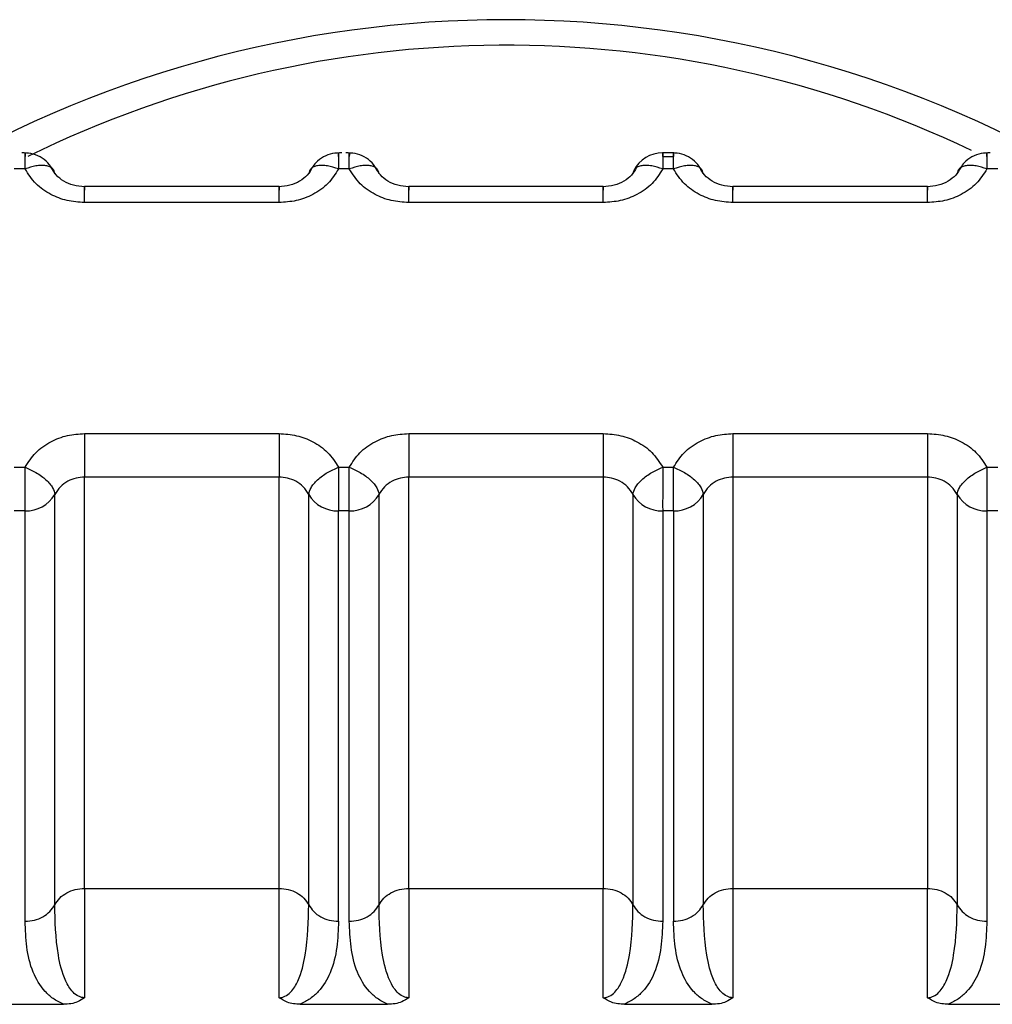
# Model space of a CAD drawing. Units: inches. Extents: x 0.4 to 16.6, y 0.2 to 10.8.
# Drawn here: x 6.6 to 6.6, y 4.9 to 4.9 of the extents above; entities that cross this region are included whole.
import ezdxf

# ---------------------------------------------------------------- set-up
doc = ezdxf.new("R2010")
doc.units = ezdxf.units.IN
doc.header["$MEASUREMENT"] = 0

msp = doc.modelspace()

# ---------------------------------------------------------------- linework, layer by layer
at = {"color": 7, "linetype": 'Continuous', "lineweight": 25}
for p, q in [((6.637121563355083, 4.934421610092787), (6.637022555882533, 4.934421610074528)), ((6.637024902837197, 4.934389451669857), (6.637024902845265, 4.934421610074964)), ((6.637024902845265, 4.934421610074964), (6.637024902897128, 4.934281719043203)), ((6.637024902837197, 4.934389451669857), (6.637118811567244, 4.934389452520233)), ((6.631494514664444, 4.934281718022948), (6.631400605934251, 4.934281718005953)), ((6.634306663145883, 4.934281718541575), (6.634212754415691, 4.93428171852458)), ((6.637118811627322, 4.934281719060201), (6.637024902897131, 4.934281719043206)), ((6.639930960108762, 4.934281719578827), (6.63983705137857, 4.934281719561833)), ((6.633697279098026, 4.934129582493048), (6.632009989986744, 4.934129582181872)), ((6.636509427579466, 4.934129583011674), (6.634822138468186, 4.934129582700498)), ((6.639321576060905, 4.934129583530301), (6.637634286949625, 4.934129583219125)), ((6.633697279152636, 4.933989691461293), (6.632009990070141, 4.933989691150121)), ((6.636509427634076, 4.933989691979919), (6.634822138551581, 4.933989691668748)), ((6.639321576115516, 4.933989692498546), (6.637634287033021, 4.933989692187374)), ((6.632009990565951, 4.931985556842218), (6.633697279648445, 4.931985557153389)), ((6.63482213904739, 4.931985557360845), (6.636509428129886, 4.931985557672015)), ((6.63763428752883, 4.931985557879471), (6.639321576611325, 4.931985558190642)), ((6.631400606572704, 4.931693529761937), (6.631494515302895, 4.931693529778931)), ((6.63149451536284, 4.931315476840142), (6.631494515302901, 4.931693529778928)), ((6.634212755054143, 4.931693530280563), (6.634306663784335, 4.931693530297558)), ((6.634306663844271, 4.931315477358768), (6.634306663784342, 4.931693530297554)), ((6.637024903535583, 4.93169353079919), (6.637118812265776, 4.931693530816184)), ((6.637118812325713, 4.931315477816531), (6.637118812265781, 4.931693530816182)), ((6.639837052017024, 4.931693531317816), (6.639930960747215, 4.931693531334811)), ((6.63200999068354, 4.92804000099821), (6.632009990622042, 4.931607502590275)), ((6.633697284049897, 4.931607502901402), (6.632009990625882, 4.931607502590225)), ((6.633697281943059, 4.928040005573927), (6.633697281881561, 4.931607503039628)), ((6.634822139164979, 4.928040001516836), (6.634822139103481, 4.931607503108902)), ((6.636509432531337, 4.931607503420028), (6.634822139107321, 4.931607503108852)), ((6.636509432531242, 4.931607503558207), (6.63650943259274, 4.928040009768861)), ((6.637634287584921, 4.931607503765704), (6.637634287646419, 4.928040006300003)), ((6.639321581012776, 4.931607503938655), (6.637634287588761, 4.931607503627479)), ((6.639321581012681, 4.931607504076855), (6.639321581074179, 4.928040010287488)), ((6.631752253543858, 4.927897964899341), (6.631752253482498, 4.931457513874449)), ((6.633955017241193, 4.927897965796157), (6.633955015046936, 4.931457517774865)), ((6.634564402025297, 4.927897965417967), (6.634564401963937, 4.931457514393077)), ((6.636767163528421, 4.931457520104622), (6.636767163589781, 4.927897970428801)), ((6.637376554198205, 4.931457522149809), (6.637376554259565, 4.927897973174702)), ((6.639579312009861, 4.931457520623247), (6.639579312071222, 4.927897970947426)), ((6.63149451536284, 4.931315476840142), (6.631400606632782, 4.931315477655882)), ((6.631494515424212, 4.927755934852132), (6.63149451536284, 4.931315476840142)), ((6.634306663844271, 4.931315477358768), (6.634212755114223, 4.931315478174508)), ((6.634212755175563, 4.927755935352368), (6.634212755114204, 4.93131547807404)), ((6.634306663905651, 4.927755935370759), (6.634306663844271, 4.931315477358768)), ((6.637118812325713, 4.931315477816531), (6.637024903595663, 4.931315478693135)), ((6.637024903595663, 4.931315478693135), (6.637024903657005, 4.927755935870995)), ((6.637118812325713, 4.931315477816531), (6.637118812387075, 4.927755935889385)), ((6.639930960807154, 4.93131547833516), (6.639837052077103, 4.931315479211761)), ((6.639837052077103, 4.931315479211761), (6.639837052138446, 4.927755936389621)), ((6.632009987800232, 4.928040008939084), (6.632009990760513, 4.927092340542027)), ((6.63200998924174, 4.928040008939083), (6.633697279772028, 4.92804000925026)), ((6.633697279849292, 4.927092346408646), (6.633697279772028, 4.92804000925026)), ((6.634822136281673, 4.92804000945771), (6.634822139241952, 4.927092341060653)), ((6.634822137723179, 4.92804000945771), (6.636509428253469, 4.928040009768886)), ((6.636509428330732, 4.927092346927266), (6.636509428253469, 4.928040009768887)), ((6.637634284763112, 4.928040009976337), (6.637634287723391, 4.92709234157928)), ((6.637634286204619, 4.928040009976337), (6.639321576734909, 4.928040010287513)), ((6.639321576812171, 4.927092347445899), (6.639321576734909, 4.928040010287513)), ((6.631068790471078, 4.927034951740487), (6.631826331674006, 4.927034952039408)), ((6.633880938952518, 4.927034952259113), (6.634638480155446, 4.927034952558034)), ((6.636693087433959, 4.92703495277774), (6.637450628636886, 4.927034953076661)), ((6.639505235915398, 4.927034953296367), (6.640262777118325, 4.927034953595287))]:
    msp.add_line(p, q, dxfattribs=at)
for centre, radius, start, end in [((6.635665783368853, 4.925655783559042), 0.00992012778146714, 58.67176730452051, 121.3282538288656), ((6.635666508527897, 4.925964704802769), 0.00938962676076838, 64.52647504301066, 116.2151667837788), ((6.637024902897132, 4.934140395226819), 0.0002812148481477367, 90.00001056757011, 153.1555780679034), ((6.631504565935358, 4.93160210147474), 0.0002868007935249164, 267.9917303939177, 329.7257548312634), ((6.634202706851961, 4.931602105739002), 0.000286803741077512, 210.2735666487428, 272.0077871429727), ((6.634316714416793, 4.931602101993371), 0.0002868007935295413, 267.9917303928848, 329.7257548310081), ((6.637014855333398, 4.931602106257622), 0.0002868037410706552, 210.273566647632, 272.0077871435544), ((6.637128862721284, 4.931602102710266), 0.0002868010463016559, 267.9917675359297, 329.7257384449453), ((6.639827003814839, 4.931602106776254), 0.0002868037410757714, 210.273566648679, 272.0077871431624)]:
    msp.add_arc(centre, radius, start, end, dxfattribs=at)
for points, knots in [([(6.631738681203512, 4.934269073799782), (6.63172417690198, 4.934292135369517), (6.631694504437514, 4.934339314036275), (6.631625954946744, 4.934389650918115), (6.631546924236086, 4.934420141110244), (6.631492155481244, 4.934419776130202), (6.631465381206126, 4.934419597705914)], [0, 0, 0, 0, 0.2443822636557048, 0.4999498954532812, 0.7555453084360374, 1, 1, 1, 1]), ([(6.631494514664442, 4.934281718022911), (6.63149451462918, 4.934281723530931), (6.631494514510474, 4.934281742073378), (6.631494514428227, 4.934281809259952), (6.631494514079719, 4.934282058486112), (6.631494513726047, 4.934283030143527), (6.631494512639637, 4.9342868550519), (6.631494511837413, 4.934301843405681), (6.631494510843514, 4.934333168521378), (6.631494515046709, 4.934378340044187), (6.631494502439985, 4.93441038896737), (6.631494541475803, 4.934422511998654), (6.631495188762897, 4.934421807971456), (6.631494777156947, 4.934402052738641), (6.631494514604364, 4.93438945139655)], [0, 0, 0, 0, 4.46468842386557e-05, 0.0001503013031374696, 0.0005446335332868522, 0.002065391927031941, 0.008035266653465257, 0.03168729139046172, 0.1257673513198244, 0.2820292659469881, 0.5001197699477771, 0.6330134289675263, 0.765908943346397, 1, 1, 1, 1]), ([(6.63424188782635, 4.934419598210209), (6.63421509589308, 4.93441979172169), (6.634160291016538, 4.934420187563703), (6.634081530770563, 4.934389455732839), (6.634019121436381, 4.934345116972498), (6.633993676535953, 4.934305628859975), (6.633983637102181, 4.934290048595021)], [0, 0, 0, 0, 0.2650877093068233, 0.5422564708444655, 0.8193946225827273, 1, 1, 1, 1]), ([(6.634212754355757, 4.934389451984289), (6.634212558386776, 4.934402215492145), (6.634212325582497, 4.934417378091983), (6.634212320726023, 4.934423536333548), (6.634212953449143, 4.934415218777922), (6.634212699982201, 4.934368499638978), (6.634212736271195, 4.934310645562472), (6.634212754415691, 4.934281718524218)], [0, 0, 0, 0, 0.2346234126530594, 0.2787243882435189, 0.5003624610919151, 0.7501812305458812, 1, 1, 1, 1]), ([(6.634550829684952, 4.934269074318408), (6.63453632538342, 4.934292135888144), (6.634506652918954, 4.934339314554901), (6.634438103428184, 4.934389651436741), (6.634359072717527, 4.934420141628871), (6.634304303962685, 4.934419776648828), (6.634277529687566, 4.93441959822454)], [0, 0, 0, 0, 0.2443822636553383, 0.4999498954531486, 0.7555453084358861, 1, 1, 1, 1]), ([(6.634306663145883, 4.934281718541538), (6.634306663110621, 4.934281724049557), (6.634306662991914, 4.934281742592005), (6.634306662909667, 4.934281809778578), (6.634306662561158, 4.934282059004738), (6.634306662207489, 4.934283030662154), (6.634306661121076, 4.934286855570523), (6.634306660318854, 4.934301843924311), (6.634306659324953, 4.93433316904), (6.63430666352815, 4.934378340562814), (6.634306650921426, 4.934410389485997), (6.634306689957243, 4.93442251251728), (6.634307337244338, 4.934421808490082), (6.634306925638386, 4.934402053257267), (6.634306663085804, 4.934389451915176)], [0, 0, 0, 0, 4.464688451277224e-05, 0.000150301303645364, 0.0005446335335240043, 0.00206539192696096, 0.008035266653027612, 0.03168729138959617, 0.125767351318386, 0.2820292659458856, 0.5001197699479204, 0.6330134289708592, 0.7659089433529874, 0.9999999999999999, 0.9999999999999999, 0.9999999999999999, 0.9999999999999999]), ([(6.637362978166395, 4.934269074837032), (6.637348473864864, 4.93429213640677), (6.637318801400398, 4.934339315073528), (6.637250251909628, 4.934389651955368), (6.637171221198971, 4.934420142147498), (6.637116452444128, 4.934419777167456), (6.637089678169009, 4.934419598743168)], [0, 0, 0, 0, 0.2443822636556466, 0.4999498954533652, 0.7555453084359719, 1, 1, 1, 1]), ([(6.637118811627323, 4.934281719060198), (6.637118811592061, 4.934281724569564), (6.637118811473367, 4.934281743114681), (6.637118811391094, 4.934281810306508), (6.637118811042628, 4.934282059541482), (6.63711881068889, 4.93428303121514), (6.637118809602594, 4.934286856150268), (6.63711880880018, 4.934301844533711), (6.637118807806481, 4.934333169651163), (6.637118812009552, 4.934378341124871), (6.637118799402889, 4.934410390011032), (6.637118838438681, 4.934422513035929), (6.637119485725778, 4.934421809008699), (6.637119074119826, 4.93440205377589), (6.637118811567244, 4.934389452433804)], [0, 0, 0, 0, 4.46577893956811e-05, 0.0001503229418531107, 0.0005446761224294295, 0.002065474353508837, 0.008035420498193191, 0.03168755503339479, 0.1257677022789848, 0.2820295289539871, 0.500119771921466, 0.6330134304193513, 0.7659089442764628, 1, 1, 1, 1]), ([(6.639866184789228, 4.934419599247463), (6.63983939285596, 4.934419792758943), (6.639784587979417, 4.934420188600957), (6.639705827733442, 4.934389456770093), (6.639643418399268, 4.934345118009758), (6.639617973498843, 4.934305629897244), (6.639607934065077, 4.934290049632297)], [0, 0, 0, 0, 0.2650877093320261, 0.542256470896182, 0.8193946226610789, 1, 1, 1, 1]), ([(6.639837051318636, 4.934389453021543), (6.639836855349655, 4.934402216529397), (6.639836622545376, 4.934417379129236), (6.639836617688902, 4.934423537370801), (6.639837250412024, 4.934415219815174), (6.639836996945078, 4.934368500676231), (6.639837033234073, 4.934310646599725), (6.63983705137857, 4.934281719561471)], [0, 0, 0, 0, 0.2346234126511596, 0.2787243882706642, 0.5003624610918549, 0.7501812305458584, 1, 1, 1, 1]), ([(6.631752246255807, 4.934240007492495), (6.63174831513283, 4.934256087474519), (6.631742271327645, 4.934280809234501), (6.631709765552425, 4.934300868724322), (6.631676496297433, 4.934310511471908), (6.63163545972291, 4.934312893321812), (6.631575962836346, 4.934307721840125), (6.631526615763427, 4.934291962917964), (6.631494518304391, 4.934281712637076)], [0, 0, 0, 0, 0.2396914067053499, 0.3685074658470404, 0.4999919433866558, 0.6314776572200456, 0.7602972151870926, 1, 1, 1, 1]), ([(6.632009990021259, 4.934127266427377), (6.631977410717888, 4.934129971044859), (6.631912811742271, 4.934135333821244), (6.631828051091953, 4.934172923466676), (6.631759527593854, 4.934225878394032), (6.631734076651986, 4.934271513550057), (6.631721463677342, 4.934294129415076)], [0, 0, 0, 0, 0.2566351079134592, 0.5088618651608465, 0.7566018234784254, 1, 1, 1, 1]), ([(6.633985430670405, 4.934293879634074), (6.633972730921662, 4.934271172659422), (6.633947103436959, 4.934225351072137), (6.633878051888311, 4.934172326651885), (6.63379265681661, 4.934134890790921), (6.633727687458143, 4.934129889444185), (6.633694919680678, 4.934127366977893)], [0, 0, 0, 0, 0.2433798014950284, 0.4911287826036811, 0.7433470299901175, 1, 1, 1, 1]), ([(6.634212754416155, 4.934281720550345), (6.634180656187061, 4.934291969209506), (6.634131307931152, 4.934307725638107), (6.634071810080341, 4.934312894955984), (6.634030772903882, 4.934310511727579), (6.633997503178066, 4.934300867893661), (6.633964996894292, 4.934280807254313), (6.633958952651676, 4.934256084616536), (6.633955021244023, 4.934240004062937)], [0, 0, 0, 0, 0.2397027805646264, 0.3685223294593117, 0.5000080341734258, 0.6314925059706669, 0.7603085656193519, 1, 1, 1, 1]), ([(6.634564394737247, 4.934240008011122), (6.634560463614269, 4.934256087993146), (6.634554419809084, 4.934280809753128), (6.634521914033866, 4.934300869242948), (6.634488644778874, 4.934310511990535), (6.634447608204349, 4.934312893840438), (6.634388111317786, 4.934307722358751), (6.634338764244866, 4.934291963436592), (6.634306666785831, 4.934281713155702)], [0, 0, 0, 0, 0.2396914067054025, 0.3685074658470996, 0.499991943386644, 0.6314776572201777, 0.7602972151872243, 0.9999999999999999, 0.9999999999999999, 0.9999999999999999, 0.9999999999999999]), ([(6.634822138502699, 4.934127266946003), (6.634789559199331, 4.934129971563486), (6.634724960223714, 4.934135334339872), (6.634640199573396, 4.934172923985303), (6.634571676075295, 4.934225878912656), (6.634546225133425, 4.934271514068683), (6.634533612158782, 4.934294129933702)], [0, 0, 0, 0, 0.2566351079021489, 0.5088618651521142, 0.7566018234768135, 1, 1, 1, 1]), ([(6.636797579151844, 4.9342938801527), (6.6367848794031, 4.934271173178048), (6.636759251918398, 4.934225351590763), (6.636690200369745, 4.934172327170514), (6.636604805298044, 4.93413489130955), (6.636539835939581, 4.934129889962812), (6.636507068162118, 4.934127367496519)], [0, 0, 0, 0, 0.2433798014950456, 0.4911287826122888, 0.7433470300032089, 1, 1, 1, 1]), ([(6.637024902897594, 4.934281719044526), (6.636992804071429, 4.934291951158232), (6.636942131473098, 4.934308104016446), (6.636882835556041, 4.934312979127505), (6.636841736840553, 4.934310225238593), (6.636809318704255, 4.934300790367666), (6.636777041673636, 4.934280586625944), (6.636771062650768, 4.934256031626266), (6.636767160967596, 4.934240007966351)], [0, 0, 0, 0, 0.2396951685841402, 0.3783931828874245, 0.4999918846076408, 0.6346661408020446, 0.7615970029676924, 1, 1, 1, 1]), ([(6.637376543218688, 4.934240008529731), (6.637372612095713, 4.934256088511757), (6.637366568290534, 4.934280810271743), (6.637334062515319, 4.934300869761572), (6.637300793260327, 4.93431051250916), (6.637259756685801, 4.934312894359067), (6.637200259799234, 4.934307722877382), (6.637150912726309, 4.93429196395522), (6.63711881526727, 4.93428171367433)], [0, 0, 0, 0, 0.2396914066981163, 0.3685074658389276, 0.4999919433790478, 0.6314776572142117, 0.7602972151833963, 1, 1, 1, 1]), ([(6.637634286984138, 4.934127267464632), (6.637601707680768, 4.934129972082113), (6.637537108705152, 4.934135334858498), (6.637452348054835, 4.934172924503928), (6.637383824556739, 4.934225879431283), (6.63735837361487, 4.934271514587308), (6.637345760640226, 4.934294130452324)], [0, 0, 0, 0, 0.2566351079133729, 0.5088618651596831, 0.7566018234768742, 1, 1, 1, 1]), ([(6.639609727633284, 4.934293880671326), (6.63959702788454, 4.934271173696675), (6.639571400399837, 4.93422535210939), (6.63950234885119, 4.934172327689139), (6.639416953779488, 4.934134891828175), (6.639351984421022, 4.934129890481438), (6.639319216643557, 4.934127368015146)], [0, 0, 0, 0, 0.2433798014948809, 0.4911287826034169, 0.7433470299897328, 1, 1, 1, 1]), ([(6.639837051379034, 4.934281721587597), (6.639804953149941, 4.934291970246762), (6.639755604894034, 4.934307726675369), (6.639696107043226, 4.934312895993253), (6.639655069866767, 4.934310512764848), (6.639621800140953, 4.934300868930932), (6.63958929385718, 4.934280808291584), (6.639583249614566, 4.934256085653811), (6.639579318206915, 4.934240005100212)], [0, 0, 0, 0, 0.2397027805654686, 0.3685223294601199, 0.5000080341741596, 0.6314925059711374, 0.7603085656195505, 1, 1, 1, 1]), ([(6.632009990072661, 4.933989691150499), (6.63195863861952, 4.9339931675464), (6.631856246523204, 4.93400009929696), (6.631710488757474, 4.934057506098815), (6.631578460387624, 4.934148668226135), (6.631523007947587, 4.934236557586452), (6.631494514663945, 4.934281718024316)], [0, 0, 0, 0, 0.2360071181105447, 0.4705857788009516, 0.7279695977497824, 1, 1, 1, 1]), ([(6.634212754416155, 4.934281718525899), (6.634184993724775, 4.934237599541955), (6.634129679666711, 4.934149691067123), (6.633996921030514, 4.934057202187558), (6.633849590725926, 4.933999604283196), (6.633747220789862, 4.933992941789564), (6.633697279149889, 4.933989691461673)], [0, 0, 0, 0, 0.2657296466951909, 0.5294747492068053, 0.7704521114637526, 1, 1, 1, 1]), ([(6.634822138554101, 4.933989691669126), (6.63477078710094, 4.93399316806503), (6.634668395004591, 4.934000099815592), (6.634522637238844, 4.934057506617465), (6.634390608869027, 4.934148668744798), (6.634335156429013, 4.934236558105093), (6.634306663145385, 4.934281718542942)], [0, 0, 0, 0, 0.2360071181939264, 0.4705857789469191, 0.7279695978475357, 1, 1, 1, 1]), ([(6.637024902897594, 4.934281719044525), (6.636997142206229, 4.934237600060602), (6.636941828148194, 4.93414969158581), (6.636809069512051, 4.934057202706243), (6.636661739207454, 4.933999604801838), (6.636559369271336, 4.933992942308195), (6.636509427631328, 4.9339896919803)], [0, 0, 0, 0, 0.2657296465710122, 0.5294747489691365, 0.7704521112991312, 0.9999999999999999, 0.9999999999999999, 0.9999999999999999, 0.9999999999999999]), ([(6.63763428703554, 4.933989692187752), (6.637582935582386, 4.933993168583656), (6.637480543486044, 4.934000100334218), (6.637334785720302, 4.934057507136089), (6.637202757350474, 4.934148669263417), (6.637147304910456, 4.934236558623717), (6.637118811626824, 4.934281719061568)], [0, 0, 0, 0, 0.2360071181702035, 0.4705857789137127, 0.727969597828634, 1, 1, 1, 1]), ([(6.639837051379034, 4.934281719563152), (6.639809290687654, 4.934237600579207), (6.63975397662959, 4.934149692104375), (6.639621217993392, 4.93405720322481), (6.639473887688804, 4.933999605320449), (6.639371517752741, 4.933992942826817), (6.639321576112768, 4.933989692498926)], [0, 0, 0, 0, 0.2657296466968161, 0.5294747492098978, 0.7704521114662332, 1, 1, 1, 1]), ([(6.631494515302431, 4.931693529777612), (6.631522275993821, 4.931737648761567), (6.631577590051903, 4.931825557236423), (6.631710348688138, 4.931918046115986), (6.631857678992718, 4.93197564402032), (6.631960048928749, 4.931982306513949), (6.632009990568698, 4.931985556841838)], [0, 0, 0, 0, 0.2657296467714186, 0.5294747493604417, 0.7704521115725934, 1, 1, 1, 1]), ([(6.633697279645926, 4.931985557153012), (6.633748631099055, 4.93198208075711), (6.633851023195347, 4.931975149006552), (6.633996780961063, 4.931917742204718), (6.634128809330936, 4.931826580077404), (6.634184261770988, 4.93173869071707), (6.634212755054642, 4.931693530279195)], [0, 0, 0, 0, 0.2360071180570721, 0.4705857786900701, 0.7279695976664872, 1, 1, 1, 1]), ([(6.634306663783872, 4.931693530296239), (6.634334424475246, 4.931737649280175), (6.634389738533302, 4.931825557754991), (6.634522497169483, 4.931918046634554), (6.634669827474072, 4.931975644538931), (6.634772197410153, 4.931982307032571), (6.634822139050137, 4.931985557360464)], [0, 0, 0, 0, 0.2657296466498993, 0.5294747491259346, 0.7704521114104608, 1, 1, 1, 1]), ([(6.636509428127365, 4.931985557671639), (6.6365607795805, 4.931982081275736), (6.636663171676801, 4.931975149525178), (6.636808929442523, 4.93191774272334), (6.636940957812385, 4.93182658059602), (6.636996410252431, 4.931738691235695), (6.637024903536081, 4.931693530797822)], [0, 0, 0, 0, 0.2360071180836284, 0.4705857787298812, 0.7279695976901633, 1, 1, 1, 1]), ([(6.637118812265311, 4.931693530814865), (6.63714657295669, 4.931737649798806), (6.637201887014751, 4.931825558273633), (6.637334645650943, 4.931918047153197), (6.637481975955531, 4.931975645057563), (6.637584345891601, 4.931982307551199), (6.637634287531577, 4.931985557879091)], [0, 0, 0, 0, 0.2657296466825578, 0.5294747491805258, 0.7704521114460782, 1, 1, 1, 1]), ([(6.639321576608805, 4.931985558190265), (6.639372928061947, 4.931982081794362), (6.639475320158265, 4.931975150043802), (6.639621077923996, 4.93191774324195), (6.639753106293846, 4.931826581114629), (6.63980855873388, 4.931738691754312), (6.639837052017521, 4.931693531316448)], [0, 0, 0, 0, 0.2360071181177681, 0.470585778807015, 0.7279695977489271, 1, 1, 1, 1]), ([(6.631494515302431, 4.931693529777613), (6.631526614128599, 4.931679588000072), (6.631577286726934, 4.93165757890573), (6.631636582643981, 4.931617567843361), (6.631677681359466, 4.931584018187015), (6.631710099495762, 4.931549942710505), (6.631742376526388, 4.93150541101348), (6.631748355549257, 4.931476431825075), (6.631752257232431, 4.931457521107673)], [0, 0, 0, 0, 0.2396951685850991, 0.3783931829041691, 0.4999918846086665, 0.6346661407216575, 0.761597002860734, 1, 1, 1, 1]), ([(6.633955023462788, 4.931457520860473), (6.633958954585816, 4.931476564209935), (6.633964998391076, 4.93150584192392), (6.633997504166345, 4.93155040858692), (6.634030773421343, 4.931585134467453), (6.634071809995843, 4.931618455872462), (6.634131306882348, 4.931658142386613), (6.634180653955202, 4.931679589319853), (6.634212751414197, 4.931693539327835)], [0, 0, 0, 0, 0.2396914067954034, 0.3685074659480548, 0.4999919434790617, 0.631477657290296, 0.7602972152292613, 1, 1, 1, 1]), ([(6.634212755054144, 4.931693530280561), (6.634212755089406, 4.931693524771061), (6.6342127552081, 4.931693506225493), (6.63421275529037, 4.931693439021712), (6.634212755638839, 4.931693189633952), (6.634212755992574, 4.931692215712754), (6.634212757078875, 4.931688356427364), (6.634212757881281, 4.931672831956625), (6.634212758874989, 4.93163679128165), (6.634212754671911, 4.931570929335559), (6.634212767278578, 4.931497139954599), (6.634212728242785, 4.931431834223682), (6.634212080955688, 4.931369407577688), (6.634212492561639, 4.931336481042559), (6.634212755114223, 4.931315478074036)], [0, 0, 0, 0, 4.465778958194236e-05, 0.0001503229420300063, 0.0005446761230809977, 0.002065474354659128, 0.008035420500224386, 0.03168755503643503, 0.125767702282879, 0.2820295289568875, 0.500119771921032, 0.6330134304192265, 0.7659089442767554, 1, 1, 1, 1]), ([(6.634306663783872, 4.931693530296239), (6.634338762610038, 4.931679588518698), (6.634389435208368, 4.931657579424358), (6.634448731125417, 4.931617568361993), (6.634489829840902, 4.931584018705644), (6.634522247977202, 4.931549943229127), (6.634554525007828, 4.931505411532103), (6.634560504030696, 4.931476432343701), (6.634564405713871, 4.931457521626299)], [0, 0, 0, 0, 0.2396951685855307, 0.3783931828600833, 0.4999918846091709, 0.6346661407299032, 0.7615970028711376, 1, 1, 1, 1]), ([(6.636767171944226, 4.93145752137908), (6.63677110306725, 4.931476564728542), (6.636777146872506, 4.931505842442529), (6.63680965264777, 4.931550409105529), (6.636842921902768, 4.931585134986067), (6.636883958477271, 4.931618456391079), (6.636943455363779, 4.931658142905235), (6.636992802436639, 4.931679589838478), (6.637024899895636, 4.931693539846462)], [0, 0, 0, 0, 0.2396914067880938, 0.3685074659400295, 0.4999919434716231, 0.63147765728482, 0.7602972152260866, 1, 1, 1, 1]), ([(6.637024903535583, 4.931693530799187), (6.637024903570845, 4.931693525289688), (6.637024903689539, 4.931693506744121), (6.637024903771811, 4.931693439540342), (6.637024904120278, 4.931693190152584), (6.637024904474015, 4.931692216231394), (6.637024905560312, 4.931688356946006), (6.637024906362724, 4.931672832475287), (6.637024907356425, 4.931636791800311), (6.637024903153352, 4.931570929854214), (6.637024915760017, 4.931497140473237), (6.637024876724225, 4.931431834742309), (6.637024229437128, 4.931369408096315), (6.63702464104308, 4.931336481561186), (6.637024903595663, 4.931315478592662)], [0, 0, 0, 0, 4.46577864959769e-05, 0.0001503229358493749, 0.0005446761102805395, 0.00206547433004574, 0.00803542045403246, 0.0316875549575945, 0.1257677021780071, 0.2820295288781547, 0.5001197719205094, 0.633013430417559, 0.7659089442742554, 1, 1, 1, 1]), ([(6.637118812265311, 4.931693530814866), (6.637150911091477, 4.931679589037324), (6.637201583689814, 4.931657579942979), (6.637260879606865, 4.931617568880617), (6.63730197832235, 4.931584019224263), (6.637334396458646, 4.931549943747743), (6.637366673489269, 4.931505412050721), (6.637372652512137, 4.931476432862323), (6.63737655419531, 4.931457522144926)], [0, 0, 0, 0, 0.239695168585185, 0.3783931829176936, 0.4999918846087203, 0.6346661407627625, 0.7615970029149317, 1, 1, 1, 1]), ([(6.639579320425666, 4.931457521897726), (6.639583251548695, 4.931476565247188), (6.639589295353955, 4.931505842961174), (6.639621801129223, 4.931550409624172), (6.639655070384222, 4.931585135504706), (6.639696106958723, 4.931618456909715), (6.639755603845227, 4.931658143423866), (6.639804950918082, 4.931679590357106), (6.639837048377076, 4.931693540365089)], [0, 0, 0, 0, 0.239691406796053, 0.3685074659485448, 0.4999919434794244, 0.6314776572908745, 0.7602972152298907, 1, 1, 1, 1]), ([(6.639837052017024, 4.931693531317813), (6.639837052052285, 4.931693525808317), (6.63983705217098, 4.931693507262751), (6.63983705225325, 4.93169344005898), (6.639837052601718, 4.93169319067123), (6.639837052955454, 4.931692216750061), (6.639837054041751, 4.931688357464703), (6.639837054844162, 4.931672832994033), (6.639837055837861, 4.931636792319076), (6.63983705163479, 4.931570930372947), (6.639837064241457, 4.931497140991905), (6.639837025205665, 4.931431835260938), (6.639836377918568, 4.931369408614944), (6.63983678952452, 4.931336482079813), (6.639837052077103, 4.931315479111289)], [0, 0, 0, 0, 4.465777304372363e-05, 0.0001503229098953405, 0.0005446760599757311, 0.002065474232748356, 0.008035420273121718, 0.03168755464790467, 0.1257677017659611, 0.2820295285691247, 0.5001197719178975, 0.6330134304114666, 0.7659089442641215, 1, 1, 1, 1]), ([(6.632009990622042, 4.931607502913812), (6.631985455345056, 4.93160583370388), (6.631934613678738, 4.931602374789823), (6.631861637433998, 4.931573431088921), (6.631794720682914, 4.931526077300454), (6.631766699805522, 4.931480838284956), (6.631752257232526, 4.931457521107037)], [0, 0, 0, 0, 0.2255011758181599, 0.4672804607690925, 0.7254246994341708, 1, 1, 1, 1]), ([(6.633955015033431, 4.931457517526352), (6.633940573760134, 4.931480833751838), (6.6339125549341, 4.93152607167873), (6.633845641284624, 4.931573426643236), (6.633772664432546, 4.931602373234075), (6.63372182053718, 4.931605833256018), (6.63369728361131, 4.931607503039604)], [0, 0, 0, 0, 0.2745605474655075, 0.532699856669509, 0.7744840576469159, 1, 1, 1, 1]), ([(6.634822139103481, 4.931607503432438), (6.634797603826494, 4.931605834222506), (6.634746762160172, 4.931602375308449), (6.634673785915429, 4.931573431607544), (6.63460686916435, 4.931526077819075), (6.634578848286959, 4.931480838803581), (6.634564405713965, 4.931457521625663)], [0, 0, 0, 0, 0.2255011758431438, 0.4672804608024241, 0.7254246994587562, 1, 1, 1, 1]), ([(6.63676716351487, 4.931457518044961), (6.636752722241567, 4.931480834270451), (6.636724703415527, 4.931526072197354), (6.636657789766038, 4.931573427161857), (6.636584812913966, 4.931602373752685), (6.636533969018612, 4.931605833774626), (6.63650943209275, 4.931607503558209)], [0, 0, 0, 0, 0.2745605475448593, 0.5326998567757595, 0.7744840577263664, 1, 1, 1, 1]), ([(6.637634287584921, 4.931607503951065), (6.637609752307974, 4.931605834741137), (6.637558910641706, 4.931602375827089), (6.637485934396985, 4.931573432126229), (6.637419017645846, 4.931526078337768), (6.637390996768422, 4.931480839322236), (6.637376554195405, 4.93145752214429)], [0, 0, 0, 0, 0.2255011754751614, 0.4672804603125162, 0.7254246990919548, 1, 1, 1, 1]), ([(6.63957931199631, 4.931457518563606), (6.639564870722981, 4.931480834789133), (6.639536851896899, 4.931526072716081), (6.639469938247335, 4.931573427680579), (6.63939696139529, 4.931602374271351), (6.639346117500001, 4.931605834293278), (6.639321580574189, 4.931607504076857)], [0, 0, 0, 0, 0.2745605479937793, 0.5326998573747957, 0.7744840581765077, 1, 1, 1, 1]), ([(6.632009990760447, 4.92709234054202), (6.63200123310387, 4.927092951717835), (6.63198298171721, 4.927094225438269), (6.631945772182681, 4.92710859107676), (6.631890301229646, 4.927154465159624), (6.631820854215859, 4.927277412052242), (6.631758630594415, 4.927550816901583), (6.63175483445306, 4.927757382045248), (6.631752250988745, 4.927897959970959)], [0, 0, 0, 0, 0.01920367880460774, 0.0400214103075805, 0.0916974618021162, 0.2053968233556309, 0.4592327420069466, 1, 1, 1, 1]), ([(6.633697279849233, 4.92709234640868), (6.63370602129834, 4.927092968490738), (6.633724249895016, 4.927094265722213), (6.633761423964232, 4.927108650098702), (6.633817003228031, 4.927154424433005), (6.633886362521196, 4.927277469772555), (6.633948645969613, 4.927550826732017), (6.633952437146814, 4.927757389219623), (6.633955017241187, 4.927897965796143)], [0, 0, 0, 0, 0.01917233224200944, 0.03998018034134362, 0.09165802269228497, 0.2053840370253348, 0.4592222769071455, 1, 1, 1, 1]), ([(6.634822139241886, 4.927092341060646), (6.63481338158531, 4.927092952236462), (6.63479513019865, 4.927094225956896), (6.634757920664122, 4.927108591595388), (6.634702449711083, 4.92715446567825), (6.6346330026973, 4.927277412570869), (6.634570779075855, 4.927550817420209), (6.6345669829345, 4.927757382563874), (6.634564399470184, 4.927897960489585)], [0, 0, 0, 0, 0.01920367880320352, 0.04002141030586067, 0.09169746180146372, 0.2053968233551591, 0.4592327420067426, 1, 1, 1, 1]), ([(6.636509428330673, 4.9270923469273), (6.636518169779782, 4.927092969009358), (6.636536398376458, 4.927094266240832), (6.636573572445675, 4.927108650617322), (6.636629151709476, 4.927154424951627), (6.636698511002639, 4.927277470291177), (6.636760794451054, 4.927550827250641), (6.636764585628255, 4.927757389738249), (6.636767165722627, 4.92789796631477)], [0, 0, 0, 0, 0.01917233224354311, 0.0399801803439095, 0.09165802269581118, 0.2053840370295237, 0.459222276910777, 1, 1, 1, 1]), ([(6.637634287723325, 4.927092341579272), (6.637625530066749, 4.927092952755088), (6.637607278680089, 4.927094226475522), (6.637570069145561, 4.927108592114014), (6.637514598192524, 4.927154466196876), (6.637445151178739, 4.927277413089496), (6.637382927557295, 4.927550817938836), (6.63737913141594, 4.927757383082501), (6.637376547951623, 4.927897961008212)], [0, 0, 0, 0, 0.01920367880414933, 0.04002141030707018, 0.09169746180176254, 0.2053968233553961, 0.4592327420068283, 1, 1, 1, 1]), ([(6.639321576812113, 4.927092347445934), (6.639330318261221, 4.92709296952799), (6.639348546857897, 4.927094266759466), (6.639385720927113, 4.927108651135955), (6.639441300190911, 4.927154425470261), (6.639510659484077, 4.927277470809807), (6.639572942932491, 4.927550827769272), (6.639576734109693, 4.927757390256875), (6.639579314204066, 4.927897966833396)], [0, 0, 0, 0, 0.01917233224342475, 0.03998018034322829, 0.09165802269290346, 0.2053840370259365, 0.4592222769074089, 1, 1, 1, 1]), ([(6.631826331673505, 4.92703495203921), (6.631795184877941, 4.927051042623471), (6.631731712415121, 4.927083832802771), (6.631634369439576, 4.927176390995446), (6.631507815001088, 4.927398770274419), (6.631500075216343, 4.927606624778388), (6.631494515424233, 4.927755934852152)], [0, 0, 0, 0, 0.09125847570055581, 0.1859709835611036, 0.4152509078779029, 1, 1, 1, 1]), ([(6.634212755175553, 4.927755935352367), (6.63420719950543, 4.927604701496684), (6.634199540808018, 4.927396220015003), (6.634070803103407, 4.927173295191681), (6.633973138326341, 4.927083136458844), (6.633910907469937, 4.927050614068516), (6.633880938953101, 4.927034952259273)], [0, 0, 0, 0, 0.5922759330557826, 0.8164743504560211, 0.9116195431653635, 1, 1, 1, 1]), ([(6.634638480154945, 4.927034952557838), (6.634607333359381, 4.927051043142098), (6.634543860896562, 4.927083833321397), (6.634446517921016, 4.927176391514071), (6.634319963482527, 4.927398770793042), (6.634312223697783, 4.927606625297014), (6.634306663905672, 4.927755935370778)], [0, 0, 0, 0, 0.09125847570034534, 0.1859709835573481, 0.4152509078742051, 1, 1, 1, 1]), ([(6.637024903656993, 4.927755935870994), (6.637019347986869, 4.92760470201531), (6.637011689289457, 4.92739622053363), (6.636882951584847, 4.927173295710308), (6.636785286807781, 4.927083136977471), (6.636723055951377, 4.927050614587143), (6.636693087434541, 4.927034952777899)], [0, 0, 0, 0, 0.5922759330554346, 0.8164743504545342, 0.9116195431657267, 1, 1, 1, 1]), ([(6.637450628636384, 4.927034953076465), (6.637419481840821, 4.927051043660724), (6.637356009378003, 4.927083833840022), (6.637258666402458, 4.927176392032696), (6.637132111963966, 4.927398771311667), (6.637124372179223, 4.927606625815639), (6.637118812387113, 4.927755935889405)], [0, 0, 0, 0, 0.09125847570036263, 0.1859709835542989, 0.4152509078691667, 1, 1, 1, 1]), ([(6.639837052138432, 4.92775593638962), (6.639831496468308, 4.92760470253394), (6.639823837770896, 4.927396221052262), (6.639695100066291, 4.92717329622894), (6.639597435289224, 4.927083137496099), (6.639535204432817, 4.927050615105769), (6.63950523591598, 4.927034953296526)], [0, 0, 0, 0, 0.5922759330431607, 0.8164743504474222, 0.9116195431651686, 1, 1, 1, 1]), ([(6.632009990760447, 4.927092340542019), (6.631990728593176, 4.927079052297454), (6.631955628334447, 4.927054837949416), (6.631890554656719, 4.927037895786492), (6.631848416929146, 4.927035965269974), (6.631826331673505, 4.927034953446288)], [0, 0, 0, 0, 0.3665918238059767, 0.6680176577712124, 1, 1, 1, 1]), ([(6.633880938953101, 4.927034953569551), (6.633841862633042, 4.927037603395475), (6.633774028289878, 4.92704220334759), (6.633720129827079, 4.927077417534223), (6.633697279849234, 4.927092346408678)], [0, 0, 0, 0, 0.5760551106795093, 1, 1, 1, 1]), ([(6.634822139241886, 4.927092341060644), (6.634802877074613, 4.927079052816085), (6.634767776815877, 4.927054838468055), (6.634702703138156, 4.927037896305127), (6.634660565410585, 4.927035965788603), (6.634638480154945, 4.927034953964914)], [0, 0, 0, 0, 0.3665918238105897, 0.6680176577722061, 1, 1, 1, 1]), ([(6.636693087434541, 4.927034954088177), (6.636654009699861, 4.927037604170645), (6.636586175327009, 4.927042204403583), (6.6365322770987, 4.92707741872232), (6.636509428330673, 4.927092346927297)], [0, 0, 0, 0, 0.5760757126126816, 1, 1, 1, 1]), ([(6.637634287723325, 4.92709234157927), (6.63761502555605, 4.927079053334714), (6.637579925297309, 4.92705483898669), (6.637514851619589, 4.927037896823764), (6.637472713892019, 4.927035966307233), (6.637450628636384, 4.92703495448354)], [0, 0, 0, 0, 0.3665918237999272, 0.6680176578365653, 0.9999999999999999, 0.9999999999999999, 0.9999999999999999, 0.9999999999999999]), ([(6.63950523591598, 4.927034954606803), (6.639466157132273, 4.927037604885085), (6.639398322741711, 4.927042205335635), (6.639344424682889, 4.92707741974276), (6.639321576812113, 4.92709234744593)], [0, 0, 0, 0, 0.5760910267363963, 0.9999999999999999, 0.9999999999999999, 0.9999999999999999, 0.9999999999999999])]:
    msp.add_open_spline(points, degree=3, knots=knots, dxfattribs=at)
for points in [[(6.632009990072661, 4.933989691149755), (6.632009990062182, 4.934018658443089), (6.632009990041221, 4.934076593029755), (6.632009990013237, 4.934124537676547), (6.632009989990742, 4.934136727983812), (6.632009989982698, 4.93411052458266), (6.632009989978677, 4.934097422882084)], [(6.633697279149889, 4.933989691460932), (6.633697279621775, 4.934018658770274), (6.633697280565547, 4.934076593388959), (6.633697281984658, 4.934124538031371), (6.63369728340926, 4.93413672828472), (6.633697284365949, 4.934110524811305), (6.633697284844294, 4.934097423074596)], [(6.634822138554101, 4.933989691668383), (6.634822138543621, 4.934018658961715), (6.634822138522661, 4.934076593548381), (6.634822138494677, 4.934124538195173), (6.634822138472182, 4.934136728502439), (6.634822138464139, 4.934110525101287), (6.634822138460117, 4.93409742340071)], [(6.636509427631329, 4.933989691979559), (6.636509428103214, 4.934018659288901), (6.636509429046986, 4.934076593907586), (6.636509430466099, 4.934124538549998), (6.6365094318907, 4.934136728803348), (6.636509432847388, 4.93411052532993), (6.636509433325733, 4.934097423593221)], [(6.63763428703554, 4.933989692187009), (6.637634287025061, 4.934018659480345), (6.637634287004102, 4.934076594067015), (6.637634286976116, 4.934124538713806), (6.637634286953621, 4.934136729021064), (6.637634286945578, 4.934110525619901), (6.637634286941556, 4.93409742391932)], [(6.639321576112768, 4.933989692498185), (6.639321576584654, 4.934018659807529), (6.639321577528426, 4.934076594426213), (6.639321578947539, 4.934124539068625), (6.639321580372141, 4.934136729321975), (6.639321581328828, 4.934110525848557), (6.639321581807173, 4.934097424111848)], [(6.632009990568698, 4.931985556841834), (6.632009990096813, 4.931952578199933), (6.632009989153041, 4.931886620916132), (6.632009987733927, 4.931776738446209), (6.632009986309326, 4.931675594159645), (6.632009985352638, 4.931630199780032), (6.632009984874293, 4.931607502590225)], [(6.633697279645926, 4.931985557152999), (6.633697279656406, 4.931952578531978), (6.633697279677365, 4.931886621289933), (6.633697279705349, 4.931776738886144), (6.633697279727845, 4.931675594638318), (6.633697279735888, 4.931630200238997), (6.63369727973991, 4.931607503039338)], [(6.634822139050137, 4.93198555736046), (6.634822138578252, 4.931952578718559), (6.63482213763448, 4.931886621434758), (6.634822136215368, 4.931776738964836), (6.634822134790765, 4.931675594678272), (6.634822133834078, 4.931630200298659), (6.634822133355733, 4.931607503108852)], [(6.636509428127365, 4.931985557671625), (6.636509428137845, 4.9319525790506), (6.636509428158805, 4.931886621808551), (6.636509428186788, 4.931776739404753), (6.636509428209284, 4.93167559515692), (6.636509428217328, 4.931630200757603), (6.636509428221349, 4.931607503557944)], [(6.637634287531577, 4.931985557879087), (6.637634287059691, 4.931952579237187), (6.637634286115921, 4.931886621953385), (6.637634284696808, 4.931776739483462), (6.637634283272206, 4.931675595196898), (6.637634282315517, 4.931630200817285), (6.637634281837173, 4.931607503627478)], [(6.639321576608805, 4.931985558190252), (6.639321576619285, 4.93195257956923), (6.639321576640246, 4.931886622327187), (6.639321576668229, 4.931776739923398), (6.639321576690725, 4.931675595675571), (6.639321576698768, 4.931630201276251), (6.639321576702789, 4.931607504076591)], [(6.631752257296686, 4.927897972137449), (6.631765222053556, 4.927918179642527), (6.631791151567295, 4.927958594652681), (6.631854055721541, 4.928003794523756), (6.63192843003403, 4.928034244549948), (6.631982803800369, 4.928038082182123), (6.63200999068354, 4.92804000099821)], [(6.633697281943061, 4.928040005773148), (6.633724469465284, 4.928038086696817), (6.633778844509731, 4.928034248544154), (6.633853220012858, 4.928003796632214), (6.633916124414482, 4.927958594346548), (6.633942052965621, 4.927918177631026), (6.633955017241192, 4.927897969273265)], [(6.634564405778126, 4.927897972656076), (6.634577370534996, 4.927918180161154), (6.634603300048735, 4.927958595171309), (6.63466620420298, 4.928003795042383), (6.634740578515469, 4.928034245068574), (6.634794952281808, 4.928038082700749), (6.634822139164979, 4.928040001516836)], [(6.636509430424502, 4.928040006291774), (6.636536617946725, 4.928038087215443), (6.636590992991171, 4.928034249062781), (6.636665368494299, 4.928003797150841), (6.636728272895922, 4.927958594865174), (6.636754201447062, 4.927918178149652), (6.636767165722631, 4.927897969791892)], [(6.637376554259565, 4.927897973174702), (6.637389519016435, 4.92791818067978), (6.637415448530175, 4.927958595689935), (6.63747835268442, 4.928003795561009), (6.637552726996909, 4.928034245587201), (6.637607100763248, 4.928038083219376), (6.637634287646419, 4.928040002035463)], [(6.639321578905941, 4.928040006810401), (6.639348766428165, 4.92803808773407), (6.63940314147261, 4.928034249581408), (6.639477516975738, 4.928003797669468), (6.639540421377361, 4.9279585953838), (6.639566349928501, 4.927918178668278), (6.639579314204071, 4.927897970310518)], [(6.63149451542419, 4.927755934852133), (6.631521703295108, 4.927757853147419), (6.631576079036943, 4.927761689737994), (6.631650455540474, 4.92779213993281), (6.631713360657272, 4.927837340875099), (6.63173928924833, 4.927877756891261), (6.631752253543858, 4.927897964899343)], [(6.633955017241195, 4.927897969273233), (6.63396798157203, 4.927877760671414), (6.633993910233698, 4.927837343467775), (6.63405681532107, 4.927792140729338), (6.63413119172094, 4.92776168869355), (6.634185567357355, 4.927757850814711), (6.634212755175563, 4.92775593187529)], [(6.634306663905629, 4.927755935370759), (6.634333851776547, 4.927757853666046), (6.634388227518382, 4.92776169025662), (6.634462604021913, 4.927792140451436), (6.634525509138711, 4.927837341393723), (6.63455143772977, 4.927877757409888), (6.634564402025298, 4.92789796541797)], [(6.636767165722635, 4.92789796979186), (6.636780130053469, 4.92787776119004), (6.636806058715139, 4.927837343986402), (6.63686896380251, 4.927792141247965), (6.636943340202381, 4.927761689212178), (6.636997715838795, 4.927757851333337), (6.637024903657003, 4.927755932393916)], [(6.63711881238707, 4.927755935889386), (6.637146000257987, 4.927757854184672), (6.637200375999822, 4.927761690775247), (6.637274752503354, 4.927792140970062), (6.637337657620151, 4.927837341912351), (6.63736358621121, 4.927877757928514), (6.637376550506738, 4.927897965936596)], [(6.639579314204075, 4.927897970310486), (6.639592278534908, 4.927877761708666), (6.639618207196578, 4.927837344505027), (6.63968111228395, 4.927792141766591), (6.639755488683821, 4.927761689730804), (6.639809864320235, 4.927757851851964), (6.639837052138442, 4.927755932912542)]]:
    msp.add_open_spline(points, degree=3, dxfattribs=at)

doc.saveas('drawing.dxf')
